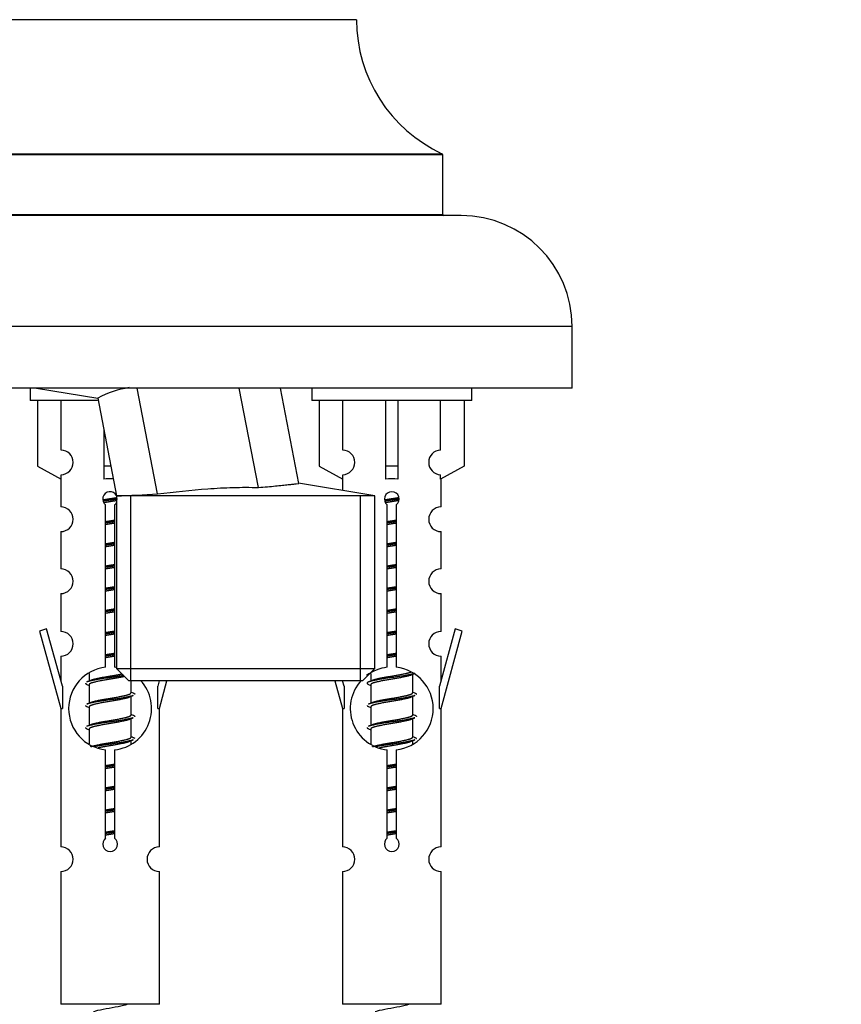
# Model space of a CAD drawing. Units: millimetres. Extents: x 0 to 1524, y 0 to 2657.
# Drawn here: x 1115 to 1182, y 2321 to 2400 of the extents above; entities that cross this region are included whole.
import ezdxf
from ezdxf import colors
from ezdxf.entities.mleader import LeaderData, LeaderLine
from ezdxf.math import Vec2, Vec3

# ---------------------------------------------------------------- set-up
doc = ezdxf.new("R2010")
doc.units = ezdxf.units.MM
doc.layers.add('DV2_Défaut', color=7, linetype='Continuous')
doc.layers.add('Défaut', color=7, linetype='Continuous')

# ---------------------------------------------------------------- blocks, each defined once
blk = doc.blocks.new('_DOT')
at = {"color": 0}
blk.add_line((0, 0), (-1, 0), dxfattribs=at)
at = {"color": 0, "const_width": 0.333}
blk.add_lwpolyline([(-0.1665, 0, 1), (0.1665, 0, 1)], format="xyb", close=True, dxfattribs=at)
blk = doc.blocks.new('SE1')
at = {"layer": 'DV2_Défaut', "color": 7, "linetype": 'Continuous'}
for p, q in [((1142.356, 2400.427), (1102.357, 2400.427)), ((1149.357, 2389.463), (1095.357, 2389.463)), ((1095.414, 2389.554), (1149.299, 2389.554)), ((1149.357, 2384.627), (1149.357, 2389.463)), ((1150.857, 2384.527), (1093.857, 2384.527)), ((1095.357, 2384.627), (1149.357, 2384.627)), ((1159.857, 2375.527), (1084.857, 2375.527)), ((1159.857, 2370.527), (1159.857, 2375.527)), ((1159.857, 2370.527), (1084.857, 2370.527)), ((1115.857, 2370.527), (1115.857, 2369.527)), ((1116.383, 2370.527), (1121.358, 2369.712)), ((1126.202, 2361.94), (1124.551, 2370.527)), ((1134.392, 2362.466), (1132.843, 2370.527)), ((1137.682, 2362.802), (1136.197, 2370.527)), ((1138.72, 2370.527), (1138.72, 2369.527)), ((1151.72, 2369.527), (1151.72, 2370.527)), ((1121.329, 2369.527), (1115.857, 2369.527)), ((1116.476, 2369.527), (1116.476, 2364.201)), ((1118.388, 2365.505), (1118.388, 2369.527)), ((1121.353, 2369.713), (1122.879, 2361.777)), ((1151.72, 2369.527), (1138.72, 2369.527)), ((1139.339, 2369.527), (1139.339, 2364.201)), ((1141.251, 2365.505), (1141.251, 2369.527)), ((1144.72, 2369.527), (1144.72, 2364.201)), ((1145.72, 2369.527), (1145.72, 2364.201)), ((1149.188, 2365.505), (1149.188, 2369.527)), ((1151.101, 2369.527), (1151.101, 2364.201)), ((1121.857, 2367.096), (1121.857, 2364.201)), ((1116.476, 2364.201), (1118.388, 2363.148)), ((1118.388, 2363.148), (1118.388, 2363.506)), ((1122.413, 2364.201), (1121.857, 2364.201)), ((1121.857, 2364.201), (1121.857, 2363.148)), ((1139.339, 2364.201), (1141.251, 2363.148)), ((1141.251, 2363.148), (1141.251, 2363.506)), ((1145.72, 2364.201), (1144.72, 2364.201)), ((1144.72, 2364.201), (1144.72, 2363.148)), ((1145.72, 2364.201), (1145.72, 2363.148)), ((1151.101, 2364.201), (1149.188, 2363.148)), ((1149.188, 2363.148), (1149.188, 2363.506)), ((1118.357, 2363.166), (1118.357, 2360.885)), ((1143.834, 2361.777), (1137.656, 2362.804)), ((1141.22, 2363.166), (1141.22, 2362.212)), ((1149.22, 2360.885), (1149.22, 2363.166)), ((1121.991, 2347.877), (1121.991, 2361.051)), ((1122.722, 2361.051), (1122.722, 2347.877)), ((1143.834, 2361.777), (1122.879, 2361.777)), ((1122.879, 2361.777), (1122.879, 2347.777)), ((1124.041, 2346.777), (1124.041, 2361.777)), ((1142.672, 2346.777), (1142.672, 2361.777)), ((1143.834, 2347.777), (1143.834, 2361.777)), ((1144.854, 2347.877), (1144.854, 2361.051)), ((1145.585, 2361.051), (1145.585, 2347.877)), ((1118.357, 2358.886), (1118.357, 2355.857)), ((1149.22, 2355.857), (1149.22, 2358.886)), ((1118.357, 2353.858), (1118.357, 2350.783)), ((1149.22, 2350.783), (1149.22, 2353.858)), ((1117.206, 2350.985), (1116.63, 2350.818)), ((1116.63, 2350.818), (1118.357, 2344.527)), ((1118.484, 2346.353), (1117.206, 2350.985)), ((1150.37, 2350.985), (1149.093, 2346.353)), ((1149.22, 2344.527), (1150.946, 2350.818)), ((1150.946, 2350.818), (1150.37, 2350.985)), ((1118.357, 2348.784), (1118.357, 2346.813)), ((1149.22, 2346.813), (1149.22, 2348.784)), ((1122.879, 2347.777), (1143.834, 2347.777)), ((1122.879, 2347.777), (1123.879, 2346.777)), ((1142.834, 2346.777), (1143.834, 2347.777)), ((1120.657, 2347.378), (1120.657, 2346.77)), ((1142.834, 2346.777), (1123.879, 2346.777)), ((1124.057, 2345.814), (1124.057, 2346.777)), ((1126.347, 2346.777), (1126.229, 2346.353)), ((1126.356, 2344.527), (1126.974, 2346.777)), ((1140.602, 2346.777), (1141.22, 2344.527)), ((1141.347, 2346.353), (1141.23, 2346.777)), ((1143.52, 2347.378), (1143.52, 2346.77)), ((1146.778, 2347.241), (1147.097, 2347.384)), ((1146.92, 2345.814), (1146.92, 2347.304)), ((1118.484, 2346.353), (1118.484, 2344.527)), ((1120.479, 2346.484), (1120.657, 2346.405)), ((1120.657, 2346.461), (1120.657, 2344.97)), ((1126.229, 2344.527), (1126.229, 2346.353)), ((1141.347, 2346.353), (1141.347, 2344.527)), ((1143.342, 2346.484), (1143.52, 2346.405)), ((1143.52, 2346.461), (1143.52, 2344.97)), ((1149.093, 2344.527), (1149.093, 2346.353)), ((1123.915, 2345.441), (1124.234, 2345.584)), ((1124.057, 2344.014), (1124.057, 2345.504)), ((1146.778, 2345.441), (1147.097, 2345.584)), ((1146.92, 2344.014), (1146.92, 2345.504)), ((1118.357, 2344.527), (1118.484, 2344.527)), ((1118.357, 2344.527), (1118.357, 2333.298)), ((1120.479, 2344.684), (1120.657, 2344.605)), ((1120.657, 2344.661), (1120.657, 2343.17)), ((1126.229, 2344.527), (1126.356, 2344.527)), ((1126.356, 2333.298), (1126.356, 2344.527)), ((1141.22, 2344.527), (1141.347, 2344.527)), ((1141.22, 2344.527), (1141.22, 2333.298)), ((1143.342, 2344.684), (1143.52, 2344.605)), ((1143.52, 2344.661), (1143.52, 2343.17)), ((1149.093, 2344.527), (1149.22, 2344.527)), ((1149.22, 2333.298), (1149.22, 2344.527)), ((1123.915, 2343.641), (1124.234, 2343.784)), ((1124.057, 2342.214), (1124.057, 2343.704)), ((1146.778, 2343.641), (1147.097, 2343.784)), ((1146.92, 2342.214), (1146.92, 2343.704)), ((1120.479, 2342.884), (1120.657, 2342.805)), ((1120.657, 2342.861), (1120.657, 2341.656)), ((1143.342, 2342.884), (1143.52, 2342.805)), ((1143.52, 2342.861), (1143.52, 2341.656)), ((1123.915, 2341.841), (1124.234, 2341.984)), ((1124.057, 2341.677), (1124.057, 2341.904)), ((1146.778, 2341.841), (1147.097, 2341.984)), ((1146.92, 2341.677), (1146.92, 2341.904)), ((1121.991, 2334.003), (1121.991, 2341.178)), ((1122.722, 2341.178), (1122.722, 2334.003)), ((1144.854, 2334.003), (1144.854, 2341.178)), ((1145.585, 2341.178), (1145.585, 2334.003)), ((1118.357, 2331.299), (1118.357, 2320.527)), ((1126.356, 2320.527), (1126.356, 2331.299)), ((1141.22, 2331.299), (1141.22, 2320.527)), ((1149.22, 2320.527), (1149.22, 2331.299)), ((1126.356, 2320.527), (1118.357, 2320.527)), ((1149.22, 2320.527), (1141.22, 2320.527))]:
    blk.add_line(p, q, dxfattribs=at)
for centre, radius, start, end in [((1154.356, 2400.436), 12, 180.042, 245.07327), ((1149.257, 2389.463), 0.1, 0, 65.07327), ((1149.457, 2384.627), 0.1, 180, 270), ((1150.857, 2375.527), 9, 0, 90), ((1125.015, 2363.015), 7.633, 98.28504, 118.6643), ((1118.357, 2364.505), 1, 271.79784, 88.20216), ((1141.22, 2364.505), 1, 271.79784, 88.20216), ((1149.22, 2364.505), 1, 91.79784, 268.20216), ((1122.357, 2361.527), 0.6, 29.57246, 232.49111), ((1095.954, 2946.581), 585.423, 272.636131, 272.961743), ((1145.22, 2361.527), 0.6, 307.50889, 232.49111), ((1122.357, 2361.527), 0.6, 307.50889, 332.00815), ((1118.357, 2359.885), 1, 270.00005, 90.00005), ((1149.22, 2359.885), 1, 89.99995, 269.99995), ((1118.357, 2354.857), 1, 270.00005, 90.00005), ((1149.22, 2354.857), 1, 89.99995, 269.99995), ((1118.357, 2349.783), 1, 270.00005, 90.00005), ((1149.22, 2349.783), 1, 89.99995, 269.99995), ((1122.357, 2344.527), 3.369, 96.2248, 263.7752), ((1122.357, 2344.527), 3.369, 80.46964, 83.7752), ((1145.22, 2344.527), 3.369, 96.2248, 127.41428), ((1145.22, 2344.527), 3.369, 276.2248, 83.7752), ((1102.767, 2386.54), 43.609, 293.96371, 294.41881), ((1122.357, 2344.527), 3.369, 276.2248, 42.69499), ((1145.22, 2344.527), 3.369, 137.91267, 263.7752), ((1125.63, 2386.54), 43.609, 293.96371, 294.41881), ((1141.838, 2385.488), 43.426, 245.82759, 246.08465), ((1164.702, 2385.488), 43.426, 245.82759, 246.08465), ((1102.767, 2384.74), 43.609, 293.96371, 294.41881), ((1125.63, 2384.74), 43.609, 293.96371, 294.41881), ((1141.838, 2383.688), 43.426, 245.82759, 246.08465), ((1164.702, 2383.688), 43.426, 245.82759, 246.08465), ((1102.767, 2382.94), 43.609, 293.96371, 294.41881), ((1125.63, 2382.94), 43.609, 293.96371, 294.41881), ((1141.838, 2381.888), 43.426, 245.82759, 246.08465), ((1164.702, 2381.888), 43.426, 245.82759, 246.08465), ((1122.357, 2333.527), 0.6, 127.50889, 52.49111), ((1145.22, 2333.527), 0.6, 127.50889, 52.49111), ((1118.357, 2332.298), 1, 270.00005, 90.00005), ((1126.356, 2332.298), 1, 89.99995, 269.99995), ((1141.22, 2332.298), 1, 270.00005, 90.00005), ((1149.22, 2332.298), 1, 89.99995, 269.99995)]:
    blk.add_arc(centre, radius, start, end, dxfattribs=at)
for centre, start_param in [((1122.357, 2360.964), 1.505892), ((1145.22, 2360.964), 1.445468)]:
    blk.add_ellipse(centre, major_axis=(4, 0), ratio=0.550336, start_param=start_param, end_param=1.696124, dxfattribs=at)
for points, knots in [([(1134.392, 2362.466), (1134.905, 2362.509), (1135.363, 2362.55), (1135.974, 2362.608), (1136.165, 2362.628), (1136.515, 2362.664), (1136.673, 2362.681), (1136.956, 2362.712), (1137.081, 2362.726), (1137.298, 2362.752), (1137.39, 2362.763), (1137.609, 2362.79), (1137.682, 2362.8), (1137.682, 2362.8), (1137.682, 2362.8), (1137.682, 2362.8)], [0, 0, 0, 0, 0.249868, 0.249868, 0.374802, 0.374802, 0.499736, 0.499736, 0.62467, 0.62467, 0.749604, 0.749604, 0.999471, 0.999471, 1, 1, 1, 1]), ([(1126.202, 2361.94), (1127.561, 2362.11), (1128.922, 2362.261), (1130.968, 2362.411), (1131.651, 2362.448), (1133.02, 2362.485), (1133.705, 2362.485), (1134.392, 2362.466)], [0, 0, 0, 0, 0.5, 0.5, 0.75, 0.75, 1, 1, 1, 1]), ([(1121.02, 2319.936), (1121.034, 2319.941), (1121.048, 2319.947), (1121.221, 2320.008), (1121.48, 2320.072), (1122.097, 2320.196), (1122.451, 2320.249), (1123.104, 2320.369), (1123.401, 2320.433), (1123.656, 2320.502), (1123.699, 2320.515), (1123.736, 2320.528)], [0, 0, 0, 0, 0.029349, 0.029349, 0.330025, 0.330025, 0.6307, 0.6307, 0.931376, 0.931376, 1, 1, 1, 1]), ([(1143.884, 2319.936), (1143.897, 2319.941), (1143.911, 2319.947), (1144.084, 2320.008), (1144.343, 2320.072), (1144.96, 2320.196), (1145.314, 2320.249), (1145.967, 2320.369), (1146.264, 2320.433), (1146.519, 2320.502), (1146.562, 2320.515), (1146.599, 2320.528)], [0, 0, 0, 0, 0.029349, 0.029349, 0.330025, 0.330025, 0.6307, 0.6307, 0.931376, 0.931376, 1, 1, 1, 1])]:
    blk.add_open_spline(points, degree=3, knots=knots, dxfattribs=at)
for points, weights, knots in [([(1121.764, 2361.464), (1122.051, 2361.517), (1122.357, 2361.564), (1122.656, 2361.61), (1122.937, 2361.662)], [0.939613556073, 0.954040621114, 1, 0.954945646648, 0.940193974749], [0, 0, 0, 0.504972, 0.504972, 1, 1, 1]), ([(1122.962, 2361.523), (1122.666, 2361.478), (1122.357, 2361.437), (1122.061, 2361.399), (1121.778, 2361.356)], [0.943994856981, 0.960135845087, 1, 0.961928908056, 0.945494873924], [0, 0, 0, 0.511504, 0.511504, 1, 1, 1]), ([(1122.941, 2361.409), (1122.658, 2361.357), (1122.357, 2361.311), (1122.09, 2361.27), (1121.837, 2361.224)], [0.939984768291, 0.954623807608, 1, 0.959750653178, 0.943685143671], [0, 0, 0, 0.529938, 0.529938, 1, 1, 1]), ([(1144.627, 2361.464), (1144.914, 2361.517), (1145.22, 2361.564), (1145.519, 2361.61), (1145.8, 2361.662)], [0.939613556073, 0.954040621114, 1, 0.954945646648, 0.940193974749], [0, 0, 0, 0.504972, 0.504972, 1, 1, 1]), ([(1145.825, 2361.523), (1145.529, 2361.478), (1145.22, 2361.437), (1144.924, 2361.399), (1144.641, 2361.356)], [0.943994856981, 0.960135845087, 1, 0.961928908056, 0.945494873924], [0, 0, 0, 0.511504, 0.511504, 1, 1, 1]), ([(1145.804, 2361.409), (1145.521, 2361.357), (1145.22, 2361.311), (1144.954, 2361.27), (1144.7, 2361.224)], [0.939984768291, 0.954623807608, 1, 0.959750653178, 0.943685143671], [0, 0, 0, 0.529938, 0.529938, 1, 1, 1]), ([(1121.984, 2359.703), (1122.168, 2359.735), (1122.357, 2359.764), (1122.545, 2359.793), (1122.729, 2359.825)], [0.954711593229, 0.971138154054, 1, 0.971138154054, 0.954711593229], [0, 0, 0, 0.5, 0.5, 1, 1, 1]), ([(1122.729, 2359.688), (1122.544, 2359.662), (1122.357, 2359.637), (1122.169, 2359.613), (1121.984, 2359.586)], [0.959880202632, 0.975436531063, 1, 0.975436531063, 0.959880202632], [0, 0, 0, 0.5, 0.5, 1, 1, 1]), ([(1122.729, 2359.571), (1122.545, 2359.54), (1122.357, 2359.511), (1122.168, 2359.482), (1121.984, 2359.45)], [0.954711593229, 0.971138154054, 1, 0.971138154054, 0.954711593229], [0, 0, 0, 0.5, 0.5, 1, 1, 1]), ([(1144.847, 2359.703), (1145.031, 2359.735), (1145.22, 2359.764), (1145.408, 2359.793), (1145.592, 2359.825)], [0.954711593229, 0.971138154054, 1, 0.971138154054, 0.954711593229], [0, 0, 0, 0.5, 0.5, 1, 1, 1]), ([(1145.592, 2359.688), (1145.408, 2359.662), (1145.22, 2359.637), (1145.032, 2359.613), (1144.847, 2359.586)], [0.959880202632, 0.975436531063, 1, 0.975436531063, 0.959880202632], [0, 0, 0, 0.5, 0.5, 1, 1, 1]), ([(1145.592, 2359.571), (1145.408, 2359.54), (1145.22, 2359.511), (1145.031, 2359.482), (1144.847, 2359.45)], [0.954711593229, 0.971138154054, 1, 0.971138154054, 0.954711593229], [0, 0, 0, 0.5, 0.5, 1, 1, 1]), ([(1121.984, 2357.903), (1122.168, 2357.935), (1122.357, 2357.964), (1122.545, 2357.993), (1122.729, 2358.025)], [0.954711593229, 0.971138154054, 1, 0.971138154054, 0.954711593229], [0, 0, 0, 0.5, 0.5, 1, 1, 1]), ([(1122.729, 2357.888), (1122.544, 2357.862), (1122.357, 2357.837), (1122.169, 2357.813), (1121.984, 2357.786)], [0.959880202632, 0.975436531063, 1, 0.975436531063, 0.959880202632], [0, 0, 0, 0.5, 0.5, 1, 1, 1]), ([(1144.847, 2357.903), (1145.031, 2357.935), (1145.22, 2357.964), (1145.408, 2357.993), (1145.592, 2358.025)], [0.954711593229, 0.971138154054, 1, 0.971138154054, 0.954711593229], [0, 0, 0, 0.5, 0.5, 1, 1, 1]), ([(1145.592, 2357.888), (1145.408, 2357.862), (1145.22, 2357.837), (1145.032, 2357.813), (1144.847, 2357.786)], [0.959880202632, 0.975436531063, 1, 0.975436531063, 0.959880202632], [0, 0, 0, 0.5, 0.5, 1, 1, 1]), ([(1122.729, 2357.771), (1122.545, 2357.74), (1122.357, 2357.711), (1122.168, 2357.682), (1121.984, 2357.65)], [0.954711593229, 0.971138154054, 1, 0.971138154054, 0.954711593229], [0, 0, 0, 0.5, 0.5, 1, 1, 1]), ([(1145.592, 2357.771), (1145.408, 2357.74), (1145.22, 2357.711), (1145.031, 2357.682), (1144.847, 2357.65)], [0.954711593229, 0.971138154054, 1, 0.971138154054, 0.954711593229], [0, 0, 0, 0.5, 0.5, 1, 1, 1]), ([(1121.984, 2356.103), (1122.168, 2356.135), (1122.357, 2356.164), (1122.545, 2356.193), (1122.729, 2356.225)], [0.954711593229, 0.971138154054, 1, 0.971138154054, 0.954711593229], [0, 0, 0, 0.5, 0.5, 1, 1, 1]), ([(1122.729, 2356.088), (1122.544, 2356.062), (1122.357, 2356.037), (1122.169, 2356.013), (1121.984, 2355.986)], [0.959880202632, 0.975436531063, 1, 0.975436531063, 0.959880202632], [0, 0, 0, 0.5, 0.5, 1, 1, 1]), ([(1122.729, 2355.971), (1122.545, 2355.94), (1122.357, 2355.911), (1122.168, 2355.882), (1121.984, 2355.85)], [0.954711593229, 0.971138154054, 1, 0.971138154054, 0.954711593229], [0, 0, 0, 0.5, 0.5, 1, 1, 1]), ([(1144.847, 2356.103), (1145.031, 2356.135), (1145.22, 2356.164), (1145.408, 2356.193), (1145.592, 2356.225)], [0.954711593229, 0.971138154054, 1, 0.971138154054, 0.954711593229], [0, 0, 0, 0.5, 0.5, 1, 1, 1]), ([(1145.592, 2356.088), (1145.408, 2356.062), (1145.22, 2356.037), (1145.032, 2356.013), (1144.847, 2355.986)], [0.959880202632, 0.975436531063, 1, 0.975436531063, 0.959880202632], [0, 0, 0, 0.5, 0.5, 1, 1, 1]), ([(1145.592, 2355.971), (1145.408, 2355.94), (1145.22, 2355.911), (1145.031, 2355.882), (1144.847, 2355.85)], [0.954711593229, 0.971138154054, 1, 0.971138154054, 0.954711593229], [0, 0, 0, 0.5, 0.5, 1, 1, 1]), ([(1121.984, 2354.303), (1122.168, 2354.335), (1122.357, 2354.364), (1122.545, 2354.393), (1122.729, 2354.425)], [0.954711593229, 0.971138154054, 1, 0.971138154054, 0.954711593229], [0, 0, 0, 0.5, 0.5, 1, 1, 1]), ([(1122.729, 2354.288), (1122.544, 2354.262), (1122.357, 2354.237), (1122.169, 2354.213), (1121.984, 2354.186)], [0.959880202632, 0.975436531063, 1, 0.975436531063, 0.959880202632], [0, 0, 0, 0.5, 0.5, 1, 1, 1]), ([(1122.729, 2354.171), (1122.545, 2354.14), (1122.357, 2354.111), (1122.168, 2354.082), (1121.984, 2354.05)], [0.954711593229, 0.971138154054, 1, 0.971138154054, 0.954711593229], [0, 0, 0, 0.5, 0.5, 1, 1, 1]), ([(1144.847, 2354.303), (1145.031, 2354.335), (1145.22, 2354.364), (1145.408, 2354.393), (1145.592, 2354.425)], [0.954711593229, 0.971138154054, 1, 0.971138154054, 0.954711593229], [0, 0, 0, 0.5, 0.5, 1, 1, 1]), ([(1145.592, 2354.288), (1145.408, 2354.262), (1145.22, 2354.237), (1145.032, 2354.213), (1144.847, 2354.186)], [0.959880202632, 0.975436531063, 1, 0.975436531063, 0.959880202632], [0, 0, 0, 0.5, 0.5, 1, 1, 1]), ([(1145.592, 2354.171), (1145.408, 2354.14), (1145.22, 2354.111), (1145.031, 2354.082), (1144.847, 2354.05)], [0.954711593229, 0.971138154054, 1, 0.971138154054, 0.954711593229], [0, 0, 0, 0.5, 0.5, 1, 1, 1]), ([(1121.984, 2352.503), (1122.168, 2352.535), (1122.357, 2352.564), (1122.545, 2352.593), (1122.729, 2352.625)], [0.954711593229, 0.971138154054, 1, 0.971138154054, 0.954711593229], [0, 0, 0, 0.5, 0.5, 1, 1, 1]), ([(1122.729, 2352.488), (1122.544, 2352.462), (1122.357, 2352.437), (1122.169, 2352.413), (1121.984, 2352.386)], [0.959880202632, 0.975436531063, 1, 0.975436531063, 0.959880202632], [0, 0, 0, 0.5, 0.5, 1, 1, 1]), ([(1122.729, 2352.371), (1122.545, 2352.34), (1122.357, 2352.311), (1122.168, 2352.282), (1121.984, 2352.25)], [0.954711593229, 0.971138154054, 1, 0.971138154054, 0.954711593229], [0, 0, 0, 0.5, 0.5, 1, 1, 1]), ([(1144.847, 2352.503), (1145.031, 2352.535), (1145.22, 2352.564), (1145.408, 2352.593), (1145.592, 2352.625)], [0.954711593229, 0.971138154054, 1, 0.971138154054, 0.954711593229], [0, 0, 0, 0.5, 0.5, 1, 1, 1]), ([(1145.592, 2352.488), (1145.408, 2352.462), (1145.22, 2352.437), (1145.032, 2352.413), (1144.847, 2352.386)], [0.959880202632, 0.975436531063, 1, 0.975436531063, 0.959880202632], [0, 0, 0, 0.5, 0.5, 1, 1, 1]), ([(1145.592, 2352.371), (1145.408, 2352.34), (1145.22, 2352.311), (1145.031, 2352.282), (1144.847, 2352.25)], [0.954711593229, 0.971138154054, 1, 0.971138154054, 0.954711593229], [0, 0, 0, 0.5, 0.5, 1, 1, 1]), ([(1121.984, 2350.703), (1122.168, 2350.735), (1122.357, 2350.764), (1122.545, 2350.793), (1122.729, 2350.825)], [0.954711593229, 0.971138154054, 1, 0.971138154054, 0.954711593229], [0, 0, 0, 0.5, 0.5, 1, 1, 1]), ([(1122.729, 2350.688), (1122.544, 2350.662), (1122.357, 2350.637), (1122.169, 2350.613), (1121.984, 2350.586)], [0.959880202632, 0.975436531063, 1, 0.975436531063, 0.959880202632], [0, 0, 0, 0.5, 0.5, 1, 1, 1]), ([(1144.847, 2350.703), (1145.031, 2350.735), (1145.22, 2350.764), (1145.408, 2350.793), (1145.592, 2350.825)], [0.954711593229, 0.971138154054, 1, 0.971138154054, 0.954711593229], [0, 0, 0, 0.5, 0.5, 1, 1, 1]), ([(1145.592, 2350.688), (1145.408, 2350.662), (1145.22, 2350.637), (1145.032, 2350.613), (1144.847, 2350.586)], [0.959880202632, 0.975436531063, 1, 0.975436531063, 0.959880202632], [0, 0, 0, 0.5, 0.5, 1, 1, 1]), ([(1122.729, 2350.571), (1122.545, 2350.54), (1122.357, 2350.511), (1122.168, 2350.482), (1121.984, 2350.45)], [0.954711593229, 0.971138154054, 1, 0.971138154054, 0.954711593229], [0, 0, 0, 0.5, 0.5, 1, 1, 1]), ([(1145.592, 2350.571), (1145.408, 2350.54), (1145.22, 2350.511), (1145.031, 2350.482), (1144.847, 2350.45)], [0.954711593229, 0.971138154054, 1, 0.971138154054, 0.954711593229], [0, 0, 0, 0.5, 0.5, 1, 1, 1]), ([(1121.984, 2348.903), (1122.168, 2348.935), (1122.357, 2348.964), (1122.545, 2348.993), (1122.729, 2349.025)], [0.954711593229, 0.971138154054, 1, 0.971138154054, 0.954711593229], [0, 0, 0, 0.5, 0.5, 1, 1, 1]), ([(1122.729, 2348.888), (1122.544, 2348.862), (1122.357, 2348.837), (1122.169, 2348.813), (1121.984, 2348.786)], [0.959880202632, 0.975436531063, 1, 0.975436531063, 0.959880202632], [0, 0, 0, 0.5, 0.5, 1, 1, 1]), ([(1122.729, 2348.771), (1122.545, 2348.74), (1122.357, 2348.711), (1122.168, 2348.682), (1121.984, 2348.65)], [0.954711593229, 0.971138154054, 1, 0.971138154054, 0.954711593229], [0, 0, 0, 0.5, 0.5, 1, 1, 1]), ([(1144.847, 2348.903), (1145.031, 2348.935), (1145.22, 2348.964), (1145.408, 2348.993), (1145.592, 2349.025)], [0.954711593229, 0.971138154054, 1, 0.971138154054, 0.954711593229], [0, 0, 0, 0.5, 0.5, 1, 1, 1]), ([(1145.592, 2348.888), (1145.408, 2348.862), (1145.22, 2348.837), (1145.032, 2348.813), (1144.847, 2348.786)], [0.959880202632, 0.975436531063, 1, 0.975436531063, 0.959880202632], [0, 0, 0, 0.5, 0.5, 1, 1, 1]), ([(1145.592, 2348.771), (1145.408, 2348.74), (1145.22, 2348.711), (1145.031, 2348.682), (1144.847, 2348.65)], [0.954711593229, 0.971138154054, 1, 0.971138154054, 0.954711593229], [0, 0, 0, 0.5, 0.5, 1, 1, 1]), ([(1143.656, 2346.832), (1143.696, 2346.848), (1143.747, 2346.864), (1144.238, 2347.014), (1145.22, 2347.164), (1146.201, 2347.314), (1146.692, 2347.464), (1146.746, 2347.48), (1146.788, 2347.498)], [0.972032873102, 0.984138584193, 1, 0.866025403784, 1, 0.866025403784, 1, 0.983253175473, 0.970693057078], [0, 0, 0, 0.052773, 0.052773, 0.498527, 0.498527, 0.944281, 0.944281, 1, 1, 1]), ([(1123.471, 2347.208), (1122.966, 2347.117), (1122.357, 2347.037), (1121.202, 2346.887), (1120.624, 2346.737), (1120.539, 2346.715), (1120.48, 2346.691)], [0.934081110004, 0.924552809891, 1, 0.866025403784, 1, 0.977713110418, 0.962841140698], [0, 0, 0, 0.325612, 0.325612, 0.903815, 0.903815, 1, 1, 1]), ([(1123.531, 2347.132), (1123.038, 2347.015), (1122.357, 2346.911), (1121.375, 2346.761), (1120.884, 2346.611), (1120.657, 2346.541), (1120.657, 2346.461)], [0.946464788604, 0.90299405864, 1, 0.866025403784, 1, 0.933012701892, 0.933012701892], [0, 0, 0, 0.325558, 0.325558, 0.775186, 0.775186, 1, 1, 1]), ([(1120.793, 2346.832), (1120.833, 2346.848), (1120.884, 2346.864), (1121.375, 2347.014), (1122.357, 2347.164), (1122.895, 2347.246), (1123.335, 2347.341)], [0.972032873102, 0.984138584193, 1, 0.866025403784, 1, 0.92176968086, 0.934899709213], [0, 0, 0, 0.069547, 0.069547, 0.656984, 0.656984, 1, 1, 1]), ([(1147.096, 2347.383), (1147.037, 2347.36), (1146.952, 2347.337), (1146.374, 2347.187), (1145.22, 2347.037), (1144.065, 2346.887), (1143.488, 2346.737), (1143.018, 2346.615), (1143.344, 2346.483)], [0.962852408417, 0.97772155243, 1, 0.866025403784, 1, 0.866025403784, 1, 0.888253018409, 0.962920301125], [0, 0, 0, 0.055423, 0.055423, 0.388714, 0.388714, 0.722005, 0.722005, 1, 1, 1]), ([(1146.781, 2347.242), (1146.741, 2347.226), (1146.692, 2347.211), (1146.201, 2347.061), (1145.22, 2346.911), (1144.238, 2346.761), (1143.747, 2346.611), (1143.52, 2346.541), (1143.52, 2346.461)], [0.972776584214, 0.984623505403, 1, 0.866025403784, 1, 0.866025403784, 1, 0.933012701892, 0.933012701892], [0, 0, 0, 0.043894, 0.043894, 0.426336, 0.426336, 0.808779, 0.808779, 1, 1, 1]), ([(1124.233, 2345.583), (1124.174, 2345.56), (1124.089, 2345.537), (1123.511, 2345.387), (1122.357, 2345.237), (1121.202, 2345.087), (1120.624, 2344.937), (1120.539, 2344.915), (1120.48, 2344.891)], [0.962852408417, 0.97772155243, 1, 0.866025403784, 1, 0.866025403784, 1, 0.977713110418, 0.962841140698], [0, 0, 0, 0.071288, 0.071288, 0.499986, 0.499986, 0.928685, 0.928685, 1, 1, 1]), ([(1123.918, 2345.442), (1123.878, 2345.426), (1123.829, 2345.411), (1123.338, 2345.261), (1122.357, 2345.111), (1121.375, 2344.961), (1120.884, 2344.811), (1120.657, 2344.741), (1120.657, 2344.661)], [0.972776584214, 0.984623505403, 1, 0.866025403784, 1, 0.866025403784, 1, 0.933012701892, 0.933012701892], [0, 0, 0, 0.043894, 0.043894, 0.426336, 0.426336, 0.808779, 0.808779, 1, 1, 1]), ([(1120.793, 2345.032), (1120.833, 2345.048), (1120.884, 2345.064), (1121.375, 2345.214), (1122.357, 2345.364), (1123.338, 2345.514), (1123.829, 2345.664), (1124.057, 2345.734), (1124.057, 2345.814)], [0.972032873102, 0.984138584193, 1, 0.866025403784, 1, 0.866025403784, 1, 0.933012701892, 0.933012701892], [0, 0, 0, 0.045215, 0.045215, 0.427129, 0.427129, 0.809043, 0.809043, 1, 1, 1]), ([(1147.096, 2345.583), (1147.037, 2345.56), (1146.952, 2345.537), (1146.374, 2345.387), (1145.22, 2345.237), (1144.065, 2345.087), (1143.488, 2344.937), (1143.402, 2344.915), (1143.343, 2344.891)], [0.962852408417, 0.97772155243, 1, 0.866025403784, 1, 0.866025403784, 1, 0.977713110418, 0.962841140698], [0, 0, 0, 0.071288, 0.071288, 0.499986, 0.499986, 0.928685, 0.928685, 1, 1, 1]), ([(1146.781, 2345.442), (1146.741, 2345.426), (1146.692, 2345.411), (1146.201, 2345.261), (1145.22, 2345.111), (1144.238, 2344.961), (1143.747, 2344.811), (1143.52, 2344.741), (1143.52, 2344.661)], [0.972776584214, 0.984623505403, 1, 0.866025403784, 1, 0.866025403784, 1, 0.933012701892, 0.933012701892], [0, 0, 0, 0.043894, 0.043894, 0.426336, 0.426336, 0.808779, 0.808779, 1, 1, 1]), ([(1143.656, 2345.032), (1143.696, 2345.048), (1143.747, 2345.064), (1144.238, 2345.214), (1145.22, 2345.364), (1146.201, 2345.514), (1146.692, 2345.664), (1146.92, 2345.734), (1146.92, 2345.814)], [0.972032873102, 0.984138584193, 1, 0.866025403784, 1, 0.866025403784, 1, 0.933012701892, 0.933012701892], [0, 0, 0, 0.045215, 0.045215, 0.427129, 0.427129, 0.809043, 0.809043, 1, 1, 1]), ([(1124.233, 2343.783), (1124.174, 2343.76), (1124.089, 2343.737), (1123.511, 2343.587), (1122.357, 2343.437), (1121.202, 2343.287), (1120.624, 2343.137), (1120.539, 2343.115), (1120.48, 2343.091)], [0.962852408417, 0.97772155243, 1, 0.866025403784, 1, 0.866025403784, 1, 0.977713110418, 0.962841140698], [0, 0, 0, 0.071288, 0.071288, 0.499986, 0.499986, 0.928685, 0.928685, 1, 1, 1]), ([(1123.918, 2343.642), (1123.878, 2343.626), (1123.829, 2343.611), (1123.338, 2343.461), (1122.357, 2343.311), (1121.375, 2343.161), (1120.884, 2343.011), (1120.657, 2342.941), (1120.657, 2342.861)], [0.972776584214, 0.984623505403, 1, 0.866025403784, 1, 0.866025403784, 1, 0.933012701892, 0.933012701892], [0, 0, 0, 0.043894, 0.043894, 0.426336, 0.426336, 0.808779, 0.808779, 1, 1, 1]), ([(1120.793, 2343.232), (1120.833, 2343.248), (1120.884, 2343.264), (1121.375, 2343.414), (1122.357, 2343.564), (1123.338, 2343.714), (1123.829, 2343.864), (1124.057, 2343.934), (1124.057, 2344.014)], [0.972032873102, 0.984138584193, 1, 0.866025403784, 1, 0.866025403784, 1, 0.933012701892, 0.933012701892], [0, 0, 0, 0.045215, 0.045215, 0.427129, 0.427129, 0.809043, 0.809043, 1, 1, 1]), ([(1147.096, 2343.783), (1147.037, 2343.76), (1146.952, 2343.737), (1146.374, 2343.587), (1145.22, 2343.437), (1144.065, 2343.287), (1143.488, 2343.137), (1143.402, 2343.115), (1143.343, 2343.091)], [0.962852408417, 0.97772155243, 1, 0.866025403784, 1, 0.866025403784, 1, 0.977713110418, 0.962841140698], [0, 0, 0, 0.0712877, 0.0712877, 0.4999865, 0.4999865, 0.9286853, 0.9286853, 1, 1, 1]), ([(1146.781, 2343.642), (1146.741, 2343.626), (1146.692, 2343.611), (1146.201, 2343.461), (1145.22, 2343.311), (1144.238, 2343.161), (1143.747, 2343.011), (1143.52, 2342.941), (1143.52, 2342.861)], [0.972776584214, 0.984623505403, 1, 0.866025403784, 1, 0.866025403784, 1, 0.933012701892, 0.933012701892], [0, 0, 0, 0.043894, 0.043894, 0.426336, 0.426336, 0.808779, 0.808779, 1, 1, 1]), ([(1143.656, 2343.232), (1143.696, 2343.248), (1143.747, 2343.264), (1144.238, 2343.414), (1145.22, 2343.564), (1146.201, 2343.714), (1146.692, 2343.864), (1146.92, 2343.934), (1146.92, 2344.014)], [0.972032873102, 0.984138584193, 1, 0.866025403784, 1, 0.866025403784, 1, 0.933012701892, 0.933012701892], [0, 0, 0, 0.045215, 0.045215, 0.427129, 0.427129, 0.809043, 0.809043, 1, 1, 1]), ([(1120.793, 2341.432), (1120.833, 2341.448), (1120.884, 2341.464), (1121.375, 2341.614), (1122.357, 2341.764), (1123.338, 2341.914), (1123.829, 2342.064), (1124.057, 2342.134), (1124.057, 2342.214)], [0.972032873102, 0.984138584193, 1, 0.866025403784, 1, 0.866025403784, 1, 0.933012701892, 0.933012701892], [0, 0, 0, 0.045215, 0.045215, 0.427129, 0.427129, 0.809043, 0.809043, 1, 1, 1]), ([(1124.233, 2341.983), (1124.174, 2341.96), (1124.089, 2341.937), (1123.511, 2341.787), (1122.357, 2341.637), (1121.595, 2341.538), (1121.026, 2341.427)], [0.962852408417, 0.97772155243, 1, 0.866025403784, 1, 0.907383470239, 0.942818404372], [0, 0, 0, 0.089519, 0.089519, 0.627851, 0.627851, 1, 1, 1]), ([(1143.656, 2341.432), (1143.696, 2341.448), (1143.747, 2341.464), (1144.238, 2341.614), (1145.22, 2341.764), (1146.201, 2341.914), (1146.692, 2342.064), (1146.92, 2342.134), (1146.92, 2342.214)], [0.972032873102, 0.984138584193, 1, 0.866025403784, 1, 0.866025403784, 1, 0.933012701892, 0.933012701892], [0, 0, 0, 0.045215, 0.045215, 0.427129, 0.427129, 0.809043, 0.809043, 1, 1, 1]), ([(1147.096, 2341.983), (1147.037, 2341.96), (1146.952, 2341.937), (1146.374, 2341.787), (1145.22, 2341.637), (1144.458, 2341.538), (1143.889, 2341.427)], [0.962852408417, 0.97772155243, 1, 0.866025403784, 1, 0.907383470239, 0.942818404372], [0, 0, 0, 0.0895186, 0.0895186, 0.6278511, 0.6278511, 1, 1, 1]), ([(1123.918, 2341.842), (1123.878, 2341.826), (1123.829, 2341.811), (1123.338, 2341.661), (1122.357, 2341.511), (1121.817, 2341.428), (1121.376, 2341.334)], [0.972776584214, 0.984623505403, 1, 0.866025403784, 1, 0.921611656357, 0.934953127062], [0, 0, 0, 0.067518, 0.067518, 0.655798, 0.655798, 1, 1, 1]), ([(1146.781, 2341.842), (1146.741, 2341.826), (1146.692, 2341.811), (1146.201, 2341.661), (1145.22, 2341.511), (1144.68, 2341.428), (1144.239, 2341.334)], [0.972776584214, 0.984623505403, 1, 0.866025403784, 1, 0.921611656357, 0.934953127062], [0, 0, 0, 0.067518, 0.067518, 0.655798, 0.655798, 1, 1, 1]), ([(1121.984, 2339.903), (1122.168, 2339.935), (1122.357, 2339.964), (1122.545, 2339.993), (1122.729, 2340.025)], [0.954711593228, 0.971138154054, 1, 0.971138154054, 0.954711593229], [0, 0, 0, 0.5, 0.5, 1, 1, 1]), ([(1122.729, 2339.888), (1122.544, 2339.862), (1122.357, 2339.837), (1122.169, 2339.813), (1121.984, 2339.786)], [0.959880202632, 0.975436531063, 1, 0.975436531063, 0.959880202632], [0, 0, 0, 0.5, 0.5, 1, 1, 1]), ([(1122.729, 2339.771), (1122.545, 2339.74), (1122.357, 2339.711), (1122.168, 2339.682), (1121.984, 2339.65)], [0.954711593229, 0.971138154054, 1, 0.971138154054, 0.954711593228], [0, 0, 0, 0.5, 0.5, 1, 1, 1]), ([(1144.847, 2339.903), (1145.031, 2339.935), (1145.22, 2339.964), (1145.408, 2339.993), (1145.592, 2340.025)], [0.954711593229, 0.971138154054, 1, 0.971138154054, 0.954711593229], [0, 0, 0, 0.5, 0.5, 1, 1, 1]), ([(1145.592, 2339.888), (1145.408, 2339.862), (1145.22, 2339.837), (1145.032, 2339.813), (1144.847, 2339.786)], [0.959880202632, 0.975436531063, 1, 0.975436531063, 0.959880202632], [0, 0, 0, 0.5, 0.5, 1, 1, 1]), ([(1145.592, 2339.771), (1145.408, 2339.74), (1145.22, 2339.711), (1145.031, 2339.682), (1144.847, 2339.65)], [0.954711593229, 0.971138154054, 1, 0.971138154054, 0.954711593229], [0, 0, 0, 0.5, 0.5, 1, 1, 1]), ([(1121.984, 2338.103), (1122.168, 2338.135), (1122.357, 2338.164), (1122.545, 2338.193), (1122.729, 2338.225)], [0.954711593228, 0.971138154054, 1, 0.971138154054, 0.954711593229], [0, 0, 0, 0.5, 0.5, 1, 1, 1]), ([(1122.729, 2338.088), (1122.544, 2338.062), (1122.357, 2338.037), (1122.169, 2338.013), (1121.984, 2337.986)], [0.959880202632, 0.975436531063, 1, 0.975436531063, 0.959880202632], [0, 0, 0, 0.5, 0.5, 1, 1, 1]), ([(1122.729, 2337.971), (1122.545, 2337.94), (1122.357, 2337.911), (1122.168, 2337.882), (1121.984, 2337.85)], [0.954711593229, 0.971138154054, 1, 0.971138154054, 0.954711593228], [0, 0, 0, 0.5, 0.5, 1, 1, 1]), ([(1144.847, 2338.103), (1145.031, 2338.135), (1145.22, 2338.164), (1145.408, 2338.193), (1145.592, 2338.225)], [0.954711593229, 0.971138154054, 1, 0.971138154054, 0.954711593229], [0, 0, 0, 0.5, 0.5, 1, 1, 1]), ([(1145.592, 2338.088), (1145.408, 2338.062), (1145.22, 2338.037), (1145.032, 2338.013), (1144.847, 2337.986)], [0.959880202632, 0.975436531063, 1, 0.975436531063, 0.959880202632], [0, 0, 0, 0.5, 0.5, 1, 1, 1]), ([(1145.592, 2337.971), (1145.408, 2337.94), (1145.22, 2337.911), (1145.031, 2337.882), (1144.847, 2337.85)], [0.954711593229, 0.971138154054, 1, 0.971138154054, 0.954711593229], [0, 0, 0, 0.5, 0.5, 1, 1, 1]), ([(1121.984, 2336.303), (1122.168, 2336.335), (1122.357, 2336.364), (1122.545, 2336.393), (1122.729, 2336.425)], [0.954711593228, 0.971138154054, 1, 0.971138154054, 0.954711593229], [0, 0, 0, 0.5, 0.5, 1, 1, 1]), ([(1122.729, 2336.288), (1122.544, 2336.262), (1122.357, 2336.237), (1122.169, 2336.213), (1121.984, 2336.186)], [0.959880202632, 0.975436531063, 1, 0.975436531063, 0.959880202632], [0, 0, 0, 0.5, 0.5, 1, 1, 1]), ([(1144.847, 2336.303), (1145.031, 2336.335), (1145.22, 2336.364), (1145.408, 2336.393), (1145.592, 2336.425)], [0.954711593229, 0.971138154054, 1, 0.971138154054, 0.954711593229], [0, 0, 0, 0.5, 0.5, 1, 1, 1]), ([(1145.592, 2336.288), (1145.408, 2336.262), (1145.22, 2336.237), (1145.032, 2336.213), (1144.847, 2336.186)], [0.959880202632, 0.975436531063, 1, 0.975436531063, 0.959880202632], [0, 0, 0, 0.5, 0.5, 1, 1, 1]), ([(1122.729, 2336.171), (1122.545, 2336.14), (1122.357, 2336.111), (1122.168, 2336.082), (1121.984, 2336.05)], [0.954711593229, 0.971138154054, 1, 0.971138154054, 0.954711593228], [0, 0, 0, 0.5, 0.5, 1, 1, 1]), ([(1145.592, 2336.171), (1145.408, 2336.14), (1145.22, 2336.111), (1145.031, 2336.082), (1144.847, 2336.05)], [0.954711593229, 0.971138154054, 1, 0.971138154054, 0.954711593229], [0, 0, 0, 0.5, 0.5, 1, 1, 1]), ([(1121.984, 2334.503), (1122.168, 2334.535), (1122.357, 2334.564), (1122.545, 2334.593), (1122.729, 2334.625)], [0.954711593228, 0.971138154054, 1, 0.971138154054, 0.954711593229], [0, 0, 0, 0.5, 0.5, 1, 1, 1]), ([(1122.729, 2334.488), (1122.544, 2334.462), (1122.357, 2334.437), (1122.169, 2334.413), (1121.984, 2334.386)], [0.959880202632, 0.975436531063, 1, 0.975436531063, 0.959880202632], [0, 0, 0, 0.5, 0.5, 1, 1, 1]), ([(1122.729, 2334.371), (1122.545, 2334.34), (1122.357, 2334.311), (1122.168, 2334.282), (1121.984, 2334.25)], [0.954711593229, 0.971138154054, 1, 0.971138154054, 0.954711593228], [0, 0, 0, 0.5, 0.5, 1, 1, 1]), ([(1144.847, 2334.503), (1145.031, 2334.535), (1145.22, 2334.564), (1145.408, 2334.593), (1145.592, 2334.625)], [0.954711593229, 0.971138154054, 1, 0.971138154054, 0.954711593229], [0, 0, 0, 0.5, 0.5, 1, 1, 1]), ([(1145.592, 2334.488), (1145.408, 2334.462), (1145.22, 2334.437), (1145.032, 2334.413), (1144.847, 2334.386)], [0.959880202632, 0.975436531063, 1, 0.975436531063, 0.959880202632], [0, 0, 0, 0.5, 0.5, 1, 1, 1]), ([(1145.592, 2334.371), (1145.408, 2334.34), (1145.22, 2334.311), (1145.031, 2334.282), (1144.847, 2334.25)], [0.954711593229, 0.971138154054, 1, 0.971138154054, 0.954711593229], [0, 0, 0, 0.5, 0.5, 1, 1, 1])]:
    blk.add_rational_spline(points, weights, degree=2, knots=knots, dxfattribs=at)
for points, weights in [([(1120.357, 2346.587), (1120.357, 2346.534), (1120.481, 2346.483)], [0.933012701892, 0.933012701892, 0.962920301125]), ([(1124.232, 2345.791), (1124.357, 2345.741), (1124.357, 2345.687)], [0.962902020678, 0.933012701892, 0.933012701892]), ([(1147.095, 2345.791), (1147.22, 2345.741), (1147.22, 2345.687)], [0.962902020678, 0.933012701892, 0.933012701892]), ([(1120.357, 2344.787), (1120.357, 2344.734), (1120.481, 2344.683)], [0.933012701892, 0.933012701892, 0.962920301125]), ([(1143.22, 2344.787), (1143.22, 2344.734), (1143.344, 2344.683)], [0.933012701892, 0.933012701892, 0.962920301125]), ([(1124.232, 2343.991), (1124.357, 2343.941), (1124.357, 2343.887)], [0.962902020678, 0.933012701892, 0.933012701892]), ([(1147.095, 2343.991), (1147.22, 2343.941), (1147.22, 2343.887)], [0.962902020678, 0.933012701892, 0.933012701892]), ([(1120.357, 2342.987), (1120.357, 2342.934), (1120.481, 2342.883)], [0.933012701892, 0.933012701892, 0.962920301125]), ([(1143.22, 2342.987), (1143.22, 2342.934), (1143.344, 2342.883)], [0.933012701892, 0.933012701892, 0.962920301125]), ([(1124.232, 2342.191), (1124.357, 2342.141), (1124.357, 2342.087)], [0.962902020678, 0.933012701892, 0.933012701892]), ([(1147.095, 2342.191), (1147.22, 2342.141), (1147.22, 2342.087)], [0.962902020678, 0.933012701892, 0.933012701892])]:
    blk.add_rational_spline(points, weights, degree=2, dxfattribs=at)

msp = doc.modelspace()

# ---------------------------------------------------------------- block references
at = {"layer": 'Défaut'}
msp.add_blockref('SE1', (0, 0), dxfattribs=at)

# ---------------------------------------------------------------- leaders
at = {"layer": 'Défaut', "color": 7, "linetype": 'Continuous'}
ml = msp.add_multileader_mtext('Standard', dxfattribs=at)
ml.set_content('{\\pxsm0.9;\\fSolid Edge ISO|b1||i0||c0|p34;\\W1.;07/03/2019\\P}', color=256)
ml.set_leader_properties()
ml.set_arrow_properties(name='DOT')
ml.build(insert=Vec2(0, 0))
ml.multileader.update_dxf_attribs({"leader_type": 0, "dogleg_length": 0, "arrow_head_size": 12})
ctx = ml.context
ctx.base_point, ctx.char_height, ctx.arrow_head_size, ctx.landing_gap_size = Vec3(1195.502, 2649.538), 12, 12, 4.2
notes = []
notes.append((ctx, [(0, (0, 0, 0), (0, 0), (1, 0), 1, [])]))
ctx.mtext.insert = Vec3(1197.502, 2655.658)
for ctx, leaders in notes:
    for number, flags, end, landing, length, lines in leaders:
        leader = LeaderData()
        leader.index, (leader.has_last_leader_line, leader.has_dogleg_vector, leader.attachment_direction) = number, flags
        leader.last_leader_point, leader.dogleg_vector, leader.dogleg_length = Vec3(end), Vec3(landing), length
        for number, points, colour, breaks in lines:
            line = LeaderLine()
            line.index, line.vertices, line.color, line.breaks = number, Vec3.list(points), colors.encode_raw_color(colour), breaks
            leader.lines.append(line)
        ctx.leaders.append(leader)

doc.saveas('drawing.dxf')
